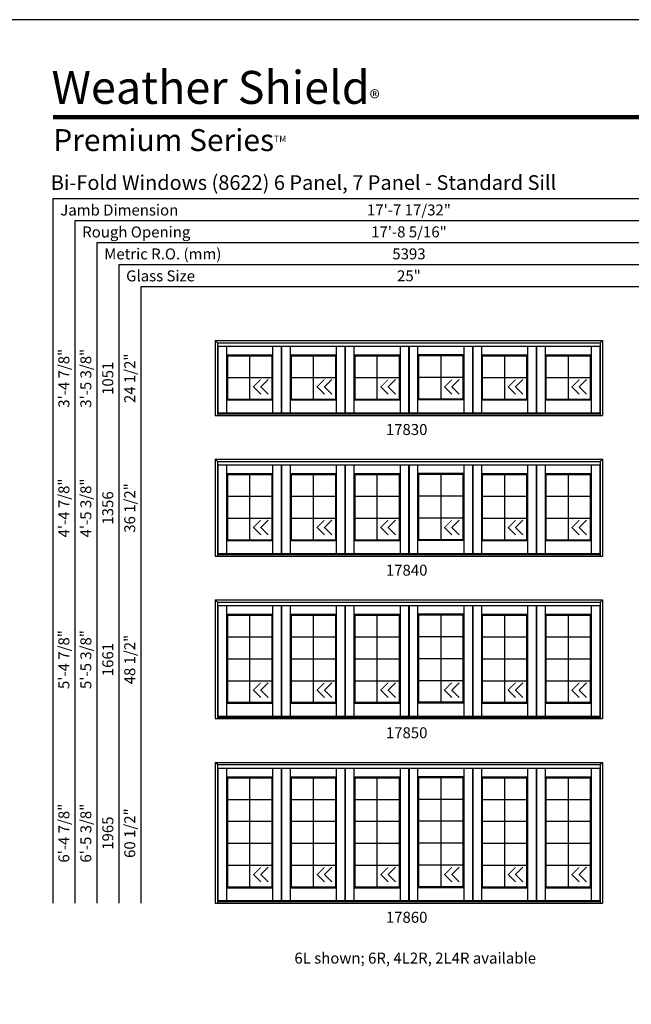
# Model space of a CAD drawing. Extents: x 1 to 2461, y -2199 to -1129.
# Drawn here: x 838 to 1172, y -1668 to -1129 of the extents above; entities that cross this region are included whole.
import ezdxf
from ezdxf.enums import TextEntityAlignment as Align

# ---------------------------------------------------------------- set-up
doc = ezdxf.new("R2010")
doc.units = 0
doc.header["$LTSCALE"] = 0.25
doc.header["$MEASUREMENT"] = 0
doc.layers.get('0').update_dxf_attribs({"linetype": 'CONTINUOUS'})
doc.styles.add('ARIAL', font='arial.ttf', dxfattribs={"height": 4})

msp = doc.modelspace()

# ---------------------------------------------------------------- linework, layer by layer
for p, q in [((1426.48, -1227.5), (855.87, -1227.5)), ((855.87, -1227.5), (855.87, -1612.43)), ((1426.48, -1239.5), (867.87, -1239.5)), ((867.87, -1239.5), (867.87, -1612.43)), ((1426.48, -1251.5), (879.87, -1251.5)), ((879.87, -1251.5), (879.87, -1612.43)), ((1426.48, -1263.5), (891.87, -1263.5)), ((891.87, -1263.5), (891.87, -1612.43)), ((1426.48, -1275.5), (903.87, -1275.5)), ((903.87, -1275.5), (903.87, -1612.43)), ((944.61, -1304.93), (1156.14, -1304.93)), ((944.61, -1304.93), (944.61, -1345.81)), ((945.73, -1306.06), (944.61, -1304.93)), ((945.73, -1306.06), (1155.01, -1306.06)), ((945.73, -1306.06), (945.73, -1345.81)), ((1155.01, -1306.06), (1156.14, -1304.93)), ((1155.01, -1306.06), (1155.01, -1345.81)), ((1156.14, -1304.93), (1156.14, -1345.81)), ((945.73, -1308.02), (1155.01, -1308.02)), ((946.04, -1308.02), (946.04, -1344.37)), ((950.76, -1308.02), (950.76, -1344.37)), ((950.76, -1312.74), (975.92, -1312.74)), ((951.26, -1313.24), (950.76, -1312.74)), ((975.42, -1313.24), (975.92, -1312.74)), ((975.92, -1308.02), (975.92, -1344.37)), ((980.64, -1308.02), (980.64, -1344.37)), ((980.86, -1308.02), (980.86, -1344.37)), ((985.56, -1308.02), (985.56, -1344.37)), ((985.56, -1312.74), (1010.75, -1312.74)), ((986.08, -1313.24), (985.58, -1312.74)), ((1010.23, -1313.24), (1010.73, -1312.74)), ((1010.75, -1308.02), (1010.75, -1344.37)), ((1015.45, -1308.02), (1015.45, -1344.37)), ((1015.67, -1308.02), (1015.67, -1344.37)), ((1020.39, -1308.02), (1020.39, -1344.37)), ((1020.39, -1312.74), (1045.55, -1312.74)), ((1020.89, -1313.24), (1020.39, -1312.74)), ((1045.05, -1313.24), (1045.55, -1312.74)), ((1045.55, -1308.02), (1045.55, -1344.37)), ((1050.26, -1308.02), (1050.26, -1344.37)), ((1050.48, -1308.02), (1050.48, -1344.37)), ((1055.19, -1308.02), (1055.19, -1344.37)), ((1080.37, -1312.74), (1055.19, -1312.74)), ((1055.7, -1313.24), (1055.2, -1312.74)), ((1079.86, -1313.24), (1080.36, -1312.74)), ((1080.37, -1308.02), (1080.37, -1344.37)), ((1085.08, -1308.02), (1085.08, -1344.37)), ((1085.29, -1308.02), (1085.29, -1344.37)), ((1090.01, -1308.02), (1090.01, -1344.37)), ((1090.01, -1312.74), (1115.19, -1312.74)), ((1090.51, -1313.24), (1090.01, -1312.74)), ((1114.67, -1313.24), (1115.17, -1312.74)), ((1115.19, -1308.02), (1115.19, -1344.37)), ((1119.89, -1308.02), (1119.89, -1344.37)), ((1120.11, -1308.02), (1120.11, -1344.37)), ((1124.83, -1308.02), (1124.83, -1344.37)), ((1124.83, -1312.74), (1149.98, -1312.74)), ((1125.33, -1313.24), (1124.83, -1312.74)), ((1149.48, -1313.24), (1149.98, -1312.74)), ((1149.98, -1308.02), (1149.98, -1344.37)), ((1154.7, -1308.02), (1154.7, -1344.37)), ((951.26, -1313.24), (975.42, -1313.24)), ((951.26, -1313.24), (951.26, -1336.87)), ((963.34, -1313.24), (963.34, -1336.87)), ((975.42, -1313.24), (975.42, -1336.87)), ((986.08, -1313.24), (1010.23, -1313.24)), ((986.08, -1313.24), (986.08, -1336.87)), ((998.15, -1313.24), (998.15, -1336.87)), ((1010.23, -1313.24), (1010.23, -1336.87)), ((1020.89, -1313.24), (1045.05, -1313.24)), ((1020.89, -1313.24), (1020.89, -1336.87)), ((1032.97, -1313.24), (1032.97, -1336.87)), ((1045.05, -1313.24), (1045.05, -1336.87)), ((1079.86, -1313.24), (1055.7, -1313.24)), ((1055.7, -1313.24), (1055.7, -1336.87)), ((1067.78, -1313.24), (1067.78, -1336.87)), ((1079.86, -1313.24), (1079.86, -1336.87)), ((1090.51, -1313.24), (1114.67, -1313.24)), ((1090.51, -1313.24), (1090.51, -1336.87)), ((1102.59, -1313.24), (1102.59, -1336.87)), ((1114.67, -1313.24), (1114.67, -1336.87)), ((1125.33, -1313.24), (1149.48, -1313.24)), ((1125.33, -1313.24), (1125.33, -1336.87)), ((1137.4, -1313.24), (1137.4, -1336.87)), ((1149.48, -1313.24), (1149.48, -1336.87)), ((951.26, -1325.06), (975.42, -1325.06)), ((973.43, -1326.2), (969.43, -1330.2)), ((986.08, -1325.06), (1010.23, -1325.06)), ((1008.25, -1326.2), (1004.25, -1330.2)), ((1020.89, -1325.06), (1045.05, -1325.06)), ((1043.06, -1326.2), (1039.06, -1330.2)), ((1079.86, -1325.06), (1055.7, -1325.06)), ((1077.87, -1326.2), (1073.87, -1330.2)), ((1090.51, -1325.06), (1114.67, -1325.06)), ((1112.68, -1326.2), (1108.68, -1330.2)), ((1125.33, -1325.06), (1149.48, -1325.06)), ((1147.5, -1326.2), (1143.5, -1330.2)), ((965.43, -1330.2), (969.43, -1334.2)), ((969.43, -1330.2), (973.43, -1334.2)), ((1000.25, -1330.2), (1004.25, -1334.2)), ((1004.25, -1330.2), (1008.25, -1334.2)), ((1035.06, -1330.2), (1039.06, -1334.2)), ((1039.06, -1330.2), (1043.06, -1334.2)), ((1069.87, -1330.2), (1073.87, -1334.2)), ((1073.87, -1330.2), (1077.87, -1334.2)), ((1104.68, -1330.2), (1108.68, -1334.2)), ((1108.68, -1330.2), (1112.68, -1334.2)), ((1139.5, -1330.2), (1143.5, -1334.2)), ((1143.5, -1330.2), (1147.5, -1334.2)), ((951.26, -1336.87), (950.76, -1337.37)), ((950.76, -1337.37), (975.92, -1337.37)), ((951.26, -1336.87), (975.42, -1336.87)), ((975.42, -1336.87), (975.92, -1337.37)), ((985.56, -1337.37), (1010.75, -1337.37)), ((986.08, -1336.87), (985.58, -1337.37)), ((986.08, -1336.87), (1010.23, -1336.87)), ((1010.23, -1336.87), (1010.73, -1337.37)), ((1020.89, -1336.87), (1020.39, -1337.37)), ((1020.39, -1337.37), (1045.55, -1337.37)), ((1020.89, -1336.87), (1045.05, -1336.87)), ((1045.05, -1336.87), (1045.55, -1337.37)), ((1080.37, -1337.37), (1055.19, -1337.37)), ((1055.7, -1336.87), (1055.2, -1337.37)), ((1079.86, -1336.87), (1055.7, -1336.87)), ((1079.86, -1336.87), (1080.36, -1337.37)), ((1090.51, -1336.87), (1090.01, -1337.37)), ((1090.01, -1337.37), (1115.19, -1337.37)), ((1090.51, -1336.87), (1114.67, -1336.87)), ((1114.67, -1336.87), (1115.17, -1337.37)), ((1125.33, -1336.87), (1124.83, -1337.37)), ((1124.83, -1337.37), (1149.98, -1337.37)), ((1125.33, -1336.87), (1149.48, -1336.87)), ((1149.48, -1336.87), (1149.98, -1337.37)), ((945.73, -1344.63), (1155.01, -1344.63)), ((945.73, -1344.97), (1155.01, -1344.97)), ((946.01, -1344.37), (975.67, -1344.37)), ((975.67, -1344.37), (1154.73, -1344.37)), ((944.61, -1345.81), (1156.14, -1345.81)), ((944.61, -1369.81), (1156.14, -1369.81)), ((944.61, -1369.81), (944.61, -1422.68)), ((945.73, -1370.93), (944.61, -1369.81)), ((945.73, -1370.93), (1155.01, -1370.93)), ((945.73, -1370.93), (945.73, -1422.68)), ((1155.01, -1370.93), (1156.14, -1369.81)), ((1155.01, -1370.93), (1155.01, -1422.68)), ((1156.14, -1369.81), (1156.14, -1422.68)), ((945.73, -1372.89), (1155.01, -1372.89)), ((946.04, -1372.89), (946.04, -1421.24)), ((950.76, -1372.89), (950.76, -1421.24)), ((950.76, -1377.62), (975.92, -1377.62)), ((951.26, -1378.12), (950.76, -1377.62)), ((975.42, -1378.12), (975.92, -1377.62)), ((975.92, -1372.89), (975.92, -1421.24)), ((980.64, -1372.89), (980.64, -1421.24)), ((980.86, -1372.89), (980.86, -1421.24)), ((985.56, -1372.89), (985.56, -1421.24)), ((985.56, -1377.62), (1010.75, -1377.62)), ((986.08, -1378.12), (985.58, -1377.62)), ((1010.23, -1378.12), (1010.73, -1377.62)), ((1010.75, -1372.89), (1010.75, -1421.24)), ((1015.45, -1372.89), (1015.45, -1421.24)), ((1015.67, -1372.89), (1015.67, -1421.24)), ((1020.39, -1372.89), (1020.39, -1421.24)), ((1020.39, -1377.62), (1045.55, -1377.62)), ((1020.89, -1378.12), (1020.39, -1377.62)), ((1045.05, -1378.12), (1045.55, -1377.62)), ((1045.55, -1372.89), (1045.55, -1421.24)), ((1050.26, -1372.89), (1050.26, -1421.24)), ((1050.48, -1372.89), (1050.48, -1421.24)), ((1055.19, -1372.89), (1055.19, -1421.24)), ((1080.37, -1377.62), (1055.19, -1377.62)), ((1055.7, -1378.12), (1055.2, -1377.62)), ((1079.86, -1378.12), (1080.36, -1377.62)), ((1080.37, -1372.89), (1080.37, -1421.24)), ((1085.08, -1372.89), (1085.08, -1421.24)), ((1085.29, -1372.89), (1085.29, -1421.24)), ((1090.01, -1372.89), (1090.01, -1421.24)), ((1090.01, -1377.62), (1115.19, -1377.62)), ((1090.51, -1378.12), (1090.01, -1377.62)), ((1114.67, -1378.12), (1115.17, -1377.62)), ((1115.19, -1372.89), (1115.19, -1421.24)), ((1119.89, -1372.89), (1119.89, -1421.24)), ((1120.11, -1372.89), (1120.11, -1421.24)), ((1124.83, -1372.89), (1124.83, -1421.24)), ((1124.83, -1377.62), (1149.98, -1377.62)), ((1125.33, -1378.12), (1124.83, -1377.62)), ((1149.48, -1378.12), (1149.98, -1377.62)), ((1149.98, -1372.89), (1149.98, -1421.24)), ((1154.7, -1372.89), (1154.7, -1421.24)), ((951.26, -1378.12), (975.42, -1378.12)), ((951.26, -1378.12), (951.26, -1413.74)), ((963.34, -1378.12), (963.34, -1413.74)), ((975.42, -1378.12), (975.42, -1413.74)), ((986.08, -1378.12), (1010.23, -1378.12)), ((986.08, -1378.12), (986.08, -1413.74)), ((998.15, -1378.12), (998.15, -1413.74)), ((1010.23, -1378.12), (1010.23, -1413.74)), ((1020.89, -1378.12), (1045.05, -1378.12)), ((1020.89, -1378.12), (1020.89, -1413.74)), ((1032.97, -1378.12), (1032.97, -1413.74)), ((1045.05, -1378.12), (1045.05, -1413.74)), ((1079.86, -1378.12), (1055.7, -1378.12)), ((1055.7, -1378.12), (1055.7, -1413.74)), ((1067.78, -1378.12), (1067.78, -1413.74)), ((1079.86, -1378.12), (1079.86, -1413.74)), ((1090.51, -1378.12), (1114.67, -1378.12)), ((1090.51, -1378.12), (1090.51, -1413.74)), ((1102.59, -1378.12), (1102.59, -1413.74)), ((1114.67, -1378.12), (1114.67, -1413.74)), ((1125.33, -1378.12), (1149.48, -1378.12)), ((1125.33, -1378.12), (1125.33, -1413.74)), ((1137.4, -1378.12), (1137.4, -1413.74)), ((1149.48, -1378.12), (1149.48, -1413.74)), ((951.26, -1389.93), (975.42, -1389.93)), ((986.08, -1389.93), (1010.23, -1389.93)), ((1020.89, -1389.93), (1045.05, -1389.93)), ((1079.86, -1389.93), (1055.7, -1389.93)), ((1090.51, -1389.93), (1114.67, -1389.93)), ((1125.33, -1389.93), (1149.48, -1389.93)), ((951.26, -1401.93), (975.42, -1401.93)), ((973.43, -1403.07), (969.43, -1407.07)), ((986.08, -1401.93), (1010.23, -1401.93)), ((1008.25, -1403.07), (1004.25, -1407.07)), ((1020.89, -1401.93), (1045.05, -1401.93)), ((1043.06, -1403.07), (1039.06, -1407.07)), ((1079.86, -1401.93), (1055.7, -1401.93)), ((1077.87, -1403.07), (1073.87, -1407.07)), ((1090.51, -1401.93), (1114.67, -1401.93)), ((1112.68, -1403.07), (1108.68, -1407.07)), ((1125.33, -1401.93), (1149.48, -1401.93)), ((1147.5, -1403.07), (1143.5, -1407.07)), ((965.43, -1407.07), (969.43, -1411.07)), ((969.43, -1407.07), (973.43, -1411.07)), ((1000.25, -1407.07), (1004.25, -1411.07)), ((1004.25, -1407.07), (1008.25, -1411.07)), ((1035.06, -1407.07), (1039.06, -1411.07)), ((1039.06, -1407.07), (1043.06, -1411.07)), ((1069.87, -1407.07), (1073.87, -1411.07)), ((1073.87, -1407.07), (1077.87, -1411.07)), ((1104.68, -1407.07), (1108.68, -1411.07)), ((1108.68, -1407.07), (1112.68, -1411.07)), ((1139.5, -1407.07), (1143.5, -1411.07)), ((1143.5, -1407.07), (1147.5, -1411.07)), ((951.26, -1413.74), (950.76, -1414.24)), ((950.76, -1414.24), (975.92, -1414.24)), ((951.26, -1413.74), (975.42, -1413.74)), ((975.42, -1413.74), (975.92, -1414.24)), ((985.56, -1414.24), (1010.75, -1414.24)), ((986.08, -1413.74), (985.58, -1414.24)), ((986.08, -1413.74), (1010.23, -1413.74)), ((1010.23, -1413.74), (1010.73, -1414.24)), ((1020.89, -1413.74), (1020.39, -1414.24)), ((1020.39, -1414.24), (1045.55, -1414.24)), ((1020.89, -1413.74), (1045.05, -1413.74)), ((1045.05, -1413.74), (1045.55, -1414.24)), ((1080.37, -1414.24), (1055.19, -1414.24)), ((1055.7, -1413.74), (1055.2, -1414.24)), ((1079.86, -1413.74), (1055.7, -1413.74)), ((1079.86, -1413.74), (1080.36, -1414.24)), ((1090.51, -1413.74), (1090.01, -1414.24)), ((1090.01, -1414.24), (1115.19, -1414.24)), ((1090.51, -1413.74), (1114.67, -1413.74)), ((1114.67, -1413.74), (1115.17, -1414.24)), ((1125.33, -1413.74), (1124.83, -1414.24)), ((1124.83, -1414.24), (1149.98, -1414.24)), ((1125.33, -1413.74), (1149.48, -1413.74)), ((1149.48, -1413.74), (1149.98, -1414.24)), ((944.61, -1422.68), (1156.14, -1422.68)), ((945.73, -1421.51), (1155.01, -1421.51)), ((945.73, -1421.84), (1155.01, -1421.84)), ((946.01, -1421.24), (975.67, -1421.24)), ((975.67, -1421.24), (1154.73, -1421.24)), ((944.61, -1446.68), (1156.14, -1446.68)), ((944.61, -1446.68), (944.61, -1511.56)), ((945.73, -1447.81), (944.61, -1446.68)), ((1155.01, -1447.81), (1156.14, -1446.68)), ((1156.14, -1446.68), (1156.14, -1511.56)), ((945.73, -1447.81), (1155.01, -1447.81)), ((945.73, -1447.81), (945.73, -1511.56)), ((945.73, -1449.77), (1155.01, -1449.77)), ((946.04, -1449.77), (946.04, -1510.12)), ((950.76, -1449.77), (950.76, -1510.12)), ((975.92, -1449.77), (975.92, -1510.12)), ((980.64, -1449.77), (980.64, -1510.12)), ((980.86, -1449.77), (980.86, -1510.12)), ((985.56, -1449.77), (985.56, -1510.12)), ((1010.75, -1449.77), (1010.75, -1510.12)), ((1015.45, -1449.77), (1015.45, -1510.12)), ((1015.67, -1449.77), (1015.67, -1510.12)), ((1020.39, -1449.77), (1020.39, -1510.12)), ((1045.55, -1449.77), (1045.55, -1510.12)), ((1050.26, -1449.77), (1050.26, -1510.12)), ((1050.48, -1449.77), (1050.48, -1510.12)), ((1055.19, -1449.77), (1055.19, -1510.12)), ((1080.37, -1449.77), (1080.37, -1510.12)), ((1085.08, -1449.77), (1085.08, -1510.12)), ((1085.29, -1449.77), (1085.29, -1510.12)), ((1090.01, -1449.77), (1090.01, -1510.12)), ((1115.19, -1449.77), (1115.19, -1510.12)), ((1119.89, -1449.77), (1119.89, -1510.12)), ((1120.11, -1449.77), (1120.11, -1510.12)), ((1124.83, -1449.77), (1124.83, -1510.12)), ((1149.98, -1449.77), (1149.98, -1510.12)), ((1154.7, -1449.77), (1154.7, -1510.12)), ((1155.01, -1447.81), (1155.01, -1511.56)), ((950.76, -1454.49), (975.92, -1454.49)), ((951.26, -1454.99), (950.76, -1454.49)), ((951.26, -1454.99), (975.42, -1454.99)), ((951.26, -1454.99), (951.26, -1502.62)), ((963.34, -1454.99), (963.34, -1502.62)), ((975.42, -1454.99), (975.92, -1454.49)), ((975.42, -1454.99), (975.42, -1502.62)), ((985.56, -1454.49), (1010.75, -1454.49)), ((986.08, -1454.99), (985.58, -1454.49)), ((986.08, -1454.99), (1010.23, -1454.99)), ((986.08, -1454.99), (986.08, -1502.62)), ((998.15, -1454.99), (998.15, -1502.62)), ((1010.23, -1454.99), (1010.73, -1454.49)), ((1010.23, -1454.99), (1010.23, -1502.62)), ((1020.39, -1454.49), (1045.55, -1454.49)), ((1020.89, -1454.99), (1020.39, -1454.49)), ((1020.89, -1454.99), (1045.05, -1454.99)), ((1020.89, -1454.99), (1020.89, -1502.62)), ((1032.97, -1454.99), (1032.97, -1502.62)), ((1045.05, -1454.99), (1045.55, -1454.49)), ((1045.05, -1454.99), (1045.05, -1502.62)), ((1080.37, -1454.49), (1055.19, -1454.49)), ((1055.7, -1454.99), (1055.2, -1454.49)), ((1079.86, -1454.99), (1055.7, -1454.99)), ((1055.7, -1454.99), (1055.7, -1502.62)), ((1067.78, -1454.99), (1067.78, -1502.62)), ((1079.86, -1454.99), (1080.36, -1454.49)), ((1079.86, -1454.99), (1079.86, -1502.62)), ((1090.01, -1454.49), (1115.19, -1454.49)), ((1090.51, -1454.99), (1090.01, -1454.49)), ((1090.51, -1454.99), (1114.67, -1454.99)), ((1090.51, -1454.99), (1090.51, -1502.62)), ((1102.59, -1454.99), (1102.59, -1502.62)), ((1114.67, -1454.99), (1115.17, -1454.49)), ((1114.67, -1454.99), (1114.67, -1502.62)), ((1124.83, -1454.49), (1149.98, -1454.49)), ((1125.33, -1454.99), (1124.83, -1454.49)), ((1125.33, -1454.99), (1149.48, -1454.99)), ((1125.33, -1454.99), (1125.33, -1502.62)), ((1137.4, -1454.99), (1137.4, -1502.62)), ((1149.48, -1454.99), (1149.98, -1454.49)), ((1149.48, -1454.99), (1149.48, -1502.62)), ((951.26, -1466.9), (975.42, -1466.9)), ((986.08, -1466.9), (1010.23, -1466.9)), ((1020.89, -1466.9), (1045.05, -1466.9)), ((1079.86, -1466.9), (1055.7, -1466.9)), ((1090.51, -1466.9), (1114.67, -1466.9)), ((1125.33, -1466.9), (1149.48, -1466.9)), ((951.26, -1478.81), (975.42, -1478.81)), ((986.08, -1478.81), (1010.23, -1478.81)), ((1020.89, -1478.81), (1045.05, -1478.81)), ((1079.86, -1478.81), (1055.7, -1478.81)), ((1090.51, -1478.81), (1114.67, -1478.81)), ((1125.33, -1478.81), (1149.48, -1478.81)), ((951.26, -1490.81), (975.42, -1490.81)), ((986.08, -1490.81), (1010.23, -1490.81)), ((1020.89, -1490.81), (1045.05, -1490.81)), ((1079.86, -1490.81), (1055.7, -1490.81)), ((1090.51, -1490.81), (1114.67, -1490.81)), ((1125.33, -1490.81), (1149.48, -1490.81)), ((965.43, -1495.95), (969.43, -1499.95)), ((973.43, -1491.95), (969.43, -1495.95)), ((969.43, -1495.95), (973.43, -1499.95)), ((1000.25, -1495.95), (1004.25, -1499.95)), ((1008.25, -1491.95), (1004.25, -1495.95)), ((1004.25, -1495.95), (1008.25, -1499.95)), ((1035.06, -1495.95), (1039.06, -1499.95)), ((1043.06, -1491.95), (1039.06, -1495.95)), ((1039.06, -1495.95), (1043.06, -1499.95)), ((1069.87, -1495.95), (1073.87, -1499.95)), ((1077.87, -1491.95), (1073.87, -1495.95)), ((1073.87, -1495.95), (1077.87, -1499.95)), ((1104.68, -1495.95), (1108.68, -1499.95)), ((1112.68, -1491.95), (1108.68, -1495.95)), ((1108.68, -1495.95), (1112.68, -1499.95)), ((1139.5, -1495.95), (1143.5, -1499.95)), ((1147.5, -1491.95), (1143.5, -1495.95)), ((1143.5, -1495.95), (1147.5, -1499.95)), ((951.26, -1502.62), (950.76, -1503.12)), ((950.76, -1503.12), (975.92, -1503.12)), ((951.26, -1502.62), (975.42, -1502.62)), ((975.42, -1502.62), (975.92, -1503.12)), ((985.56, -1503.12), (1010.75, -1503.12)), ((986.08, -1502.62), (985.58, -1503.12)), ((986.08, -1502.62), (1010.23, -1502.62)), ((1010.23, -1502.62), (1010.73, -1503.12)), ((1020.89, -1502.62), (1020.39, -1503.12)), ((1020.39, -1503.12), (1045.55, -1503.12)), ((1020.89, -1502.62), (1045.05, -1502.62)), ((1045.05, -1502.62), (1045.55, -1503.12)), ((1080.37, -1503.12), (1055.19, -1503.12)), ((1055.7, -1502.62), (1055.2, -1503.12)), ((1079.86, -1502.62), (1055.7, -1502.62)), ((1079.86, -1502.62), (1080.36, -1503.12)), ((1090.51, -1502.62), (1090.01, -1503.12)), ((1090.01, -1503.12), (1115.19, -1503.12)), ((1090.51, -1502.62), (1114.67, -1502.62)), ((1114.67, -1502.62), (1115.17, -1503.12)), ((1125.33, -1502.62), (1124.83, -1503.12)), ((1124.83, -1503.12), (1149.98, -1503.12)), ((1125.33, -1502.62), (1149.48, -1502.62)), ((1149.48, -1502.62), (1149.98, -1503.12)), ((944.61, -1511.56), (1156.14, -1511.56)), ((945.73, -1510.38), (1155.01, -1510.38)), ((945.73, -1510.72), (1155.01, -1510.72)), ((946.01, -1510.12), (975.67, -1510.12)), ((975.67, -1510.12), (1154.73, -1510.12)), ((944.61, -1535.56), (1156.14, -1535.56)), ((944.61, -1535.56), (944.61, -1612.43)), ((945.73, -1536.68), (944.61, -1535.56)), ((945.73, -1536.68), (1155.01, -1536.68)), ((945.73, -1536.68), (945.73, -1612.43)), ((945.73, -1538.64), (1155.01, -1538.64)), ((946.04, -1538.64), (946.04, -1610.99)), ((950.76, -1538.64), (950.76, -1610.99)), ((975.92, -1538.64), (975.92, -1610.99)), ((980.64, -1538.64), (980.64, -1610.99)), ((980.86, -1538.64), (980.86, -1610.99)), ((985.56, -1538.64), (985.56, -1610.99)), ((1010.75, -1538.64), (1010.75, -1610.99)), ((1015.45, -1538.64), (1015.45, -1610.99)), ((1015.67, -1538.64), (1015.67, -1610.99)), ((1020.39, -1538.64), (1020.39, -1610.99)), ((1045.55, -1538.64), (1045.55, -1610.99)), ((1050.26, -1538.64), (1050.26, -1610.99)), ((1050.48, -1538.64), (1050.48, -1610.99)), ((1055.19, -1538.64), (1055.19, -1610.99)), ((1080.37, -1538.64), (1080.37, -1610.99)), ((1085.08, -1538.64), (1085.08, -1610.99)), ((1085.29, -1538.64), (1085.29, -1610.99)), ((1090.01, -1538.64), (1090.01, -1610.99)), ((1115.19, -1538.64), (1115.19, -1610.99)), ((1119.89, -1538.64), (1119.89, -1610.99)), ((1120.11, -1538.64), (1120.11, -1610.99)), ((1124.83, -1538.64), (1124.83, -1610.99)), ((1149.98, -1538.64), (1149.98, -1610.99)), ((1154.7, -1538.64), (1154.7, -1610.99)), ((1155.01, -1536.68), (1156.14, -1535.56)), ((1155.01, -1536.68), (1155.01, -1612.43)), ((1156.14, -1535.56), (1156.14, -1612.43)), ((950.76, -1543.37), (975.92, -1543.37)), ((951.26, -1543.87), (950.76, -1543.37)), ((951.26, -1543.87), (975.42, -1543.87)), ((951.26, -1543.87), (951.26, -1603.49)), ((963.34, -1543.87), (963.34, -1603.49)), ((975.42, -1543.87), (975.92, -1543.37)), ((975.42, -1543.87), (975.42, -1603.49)), ((985.56, -1543.37), (1010.75, -1543.37)), ((986.08, -1543.87), (985.58, -1543.37)), ((986.08, -1543.87), (1010.23, -1543.87)), ((986.08, -1543.87), (986.08, -1603.49)), ((998.15, -1543.87), (998.15, -1603.49)), ((1010.23, -1543.87), (1010.73, -1543.37)), ((1010.23, -1543.87), (1010.23, -1603.49)), ((1020.39, -1543.37), (1045.55, -1543.37)), ((1020.89, -1543.87), (1020.39, -1543.37)), ((1020.89, -1543.87), (1045.05, -1543.87)), ((1020.89, -1543.87), (1020.89, -1603.49)), ((1032.97, -1543.87), (1032.97, -1603.49)), ((1045.05, -1543.87), (1045.55, -1543.37)), ((1045.05, -1543.87), (1045.05, -1603.49)), ((1080.37, -1543.37), (1055.19, -1543.37)), ((1055.7, -1543.87), (1055.2, -1543.37)), ((1079.86, -1543.87), (1055.7, -1543.87)), ((1055.7, -1543.87), (1055.7, -1603.49)), ((1067.78, -1543.87), (1067.78, -1603.49)), ((1079.86, -1543.87), (1080.36, -1543.37)), ((1079.86, -1543.87), (1079.86, -1603.49)), ((1090.01, -1543.37), (1115.19, -1543.37)), ((1090.51, -1543.87), (1090.01, -1543.37)), ((1090.51, -1543.87), (1114.67, -1543.87)), ((1090.51, -1543.87), (1090.51, -1603.49)), ((1102.59, -1543.87), (1102.59, -1603.49)), ((1114.67, -1543.87), (1115.17, -1543.37)), ((1114.67, -1543.87), (1114.67, -1603.49)), ((1124.83, -1543.37), (1149.98, -1543.37)), ((1125.33, -1543.87), (1124.83, -1543.37)), ((1125.33, -1543.87), (1149.48, -1543.87)), ((1125.33, -1543.87), (1125.33, -1603.49)), ((1137.4, -1543.87), (1137.4, -1603.49)), ((1149.48, -1543.87), (1149.98, -1543.37)), ((1149.48, -1543.87), (1149.48, -1603.49)), ((951.26, -1555.78), (975.42, -1555.78)), ((986.08, -1555.78), (1010.23, -1555.78)), ((1020.89, -1555.78), (1045.05, -1555.78)), ((1079.86, -1555.78), (1055.7, -1555.78)), ((1090.51, -1555.78), (1114.67, -1555.78)), ((1125.33, -1555.78), (1149.48, -1555.78)), ((951.26, -1567.68), (975.42, -1567.68)), ((986.08, -1567.68), (1010.23, -1567.68)), ((1020.89, -1567.68), (1045.05, -1567.68)), ((1079.86, -1567.68), (1055.7, -1567.68)), ((1090.51, -1567.68), (1114.67, -1567.68)), ((1125.33, -1567.68), (1149.48, -1567.68)), ((951.26, -1579.68), (975.42, -1579.68)), ((986.08, -1579.68), (1010.23, -1579.68)), ((1020.89, -1579.68), (1045.05, -1579.68)), ((1079.86, -1579.68), (1055.7, -1579.68)), ((1090.51, -1579.68), (1114.67, -1579.68)), ((1125.33, -1579.68), (1149.48, -1579.68)), ((951.26, -1591.68), (975.42, -1591.68)), ((973.43, -1592.82), (969.43, -1596.82)), ((986.08, -1591.68), (1010.23, -1591.68)), ((1008.25, -1592.82), (1004.25, -1596.82)), ((1020.89, -1591.68), (1045.05, -1591.68)), ((1043.06, -1592.82), (1039.06, -1596.82)), ((1079.86, -1591.68), (1055.7, -1591.68)), ((1077.87, -1592.82), (1073.87, -1596.82)), ((1090.51, -1591.68), (1114.67, -1591.68)), ((1112.68, -1592.82), (1108.68, -1596.82)), ((1125.33, -1591.68), (1149.48, -1591.68)), ((1147.5, -1592.82), (1143.5, -1596.82)), ((965.43, -1596.82), (969.43, -1600.82)), ((969.43, -1596.82), (973.43, -1600.82)), ((1000.25, -1596.82), (1004.25, -1600.82)), ((1004.25, -1596.82), (1008.25, -1600.82)), ((1035.06, -1596.82), (1039.06, -1600.82)), ((1039.06, -1596.82), (1043.06, -1600.82)), ((1069.87, -1596.82), (1073.87, -1600.82)), ((1073.87, -1596.82), (1077.87, -1600.82)), ((1104.68, -1596.82), (1108.68, -1600.82)), ((1108.68, -1596.82), (1112.68, -1600.82)), ((1139.5, -1596.82), (1143.5, -1600.82)), ((1143.5, -1596.82), (1147.5, -1600.82)), ((951.26, -1603.49), (950.76, -1603.99)), ((951.26, -1603.49), (975.42, -1603.49)), ((975.42, -1603.49), (975.92, -1603.99)), ((986.08, -1603.49), (985.58, -1603.99)), ((986.08, -1603.49), (1010.23, -1603.49)), ((1010.23, -1603.49), (1010.73, -1603.99)), ((1020.89, -1603.49), (1020.39, -1603.99)), ((1020.89, -1603.49), (1045.05, -1603.49)), ((1045.05, -1603.49), (1045.55, -1603.99)), ((1055.7, -1603.49), (1055.2, -1603.99)), ((1079.86, -1603.49), (1055.7, -1603.49)), ((1079.86, -1603.49), (1080.36, -1603.99)), ((1090.51, -1603.49), (1090.01, -1603.99)), ((1090.51, -1603.49), (1114.67, -1603.49)), ((1114.67, -1603.49), (1115.17, -1603.99)), ((1125.33, -1603.49), (1124.83, -1603.99)), ((1125.33, -1603.49), (1149.48, -1603.49)), ((1149.48, -1603.49), (1149.98, -1603.99)), ((950.76, -1603.99), (975.92, -1603.99)), ((985.56, -1603.99), (1010.75, -1603.99)), ((1020.39, -1603.99), (1045.55, -1603.99)), ((1080.37, -1603.99), (1055.19, -1603.99)), ((1090.01, -1603.99), (1115.19, -1603.99)), ((1124.83, -1603.99), (1149.98, -1603.99)), ((944.61, -1612.43), (1156.14, -1612.43)), ((945.73, -1611.26), (1155.01, -1611.26)), ((945.73, -1611.59), (1155.01, -1611.59)), ((946.01, -1610.99), (975.67, -1610.99)), ((975.67, -1610.99), (1154.73, -1610.99))]:
    msp.add_line(p, q)
msp.add_lwpolyline([(820.7, -2199.5), (1640.7, -2199.5), (1640.7, -1129.5), (820.7, -1129.5)], close=True)
for points, const_width in [([(855.87, -1182.76), (1605.52, -1182.76)], 2.25), ([(969.43, -1326.2), (965.43, -1330.2), (969.43, -1334.2)], 0.5), ([(973.43, -1326.2), (969.43, -1330.2), (973.43, -1334.2)], 0.5), ([(1004.25, -1326.2), (1000.25, -1330.2), (1004.25, -1334.2)], 0.5), ([(1008.25, -1326.2), (1004.25, -1330.2), (1008.25, -1334.2)], 0.5), ([(1039.06, -1326.2), (1035.06, -1330.2), (1039.06, -1334.2)], 0.5), ([(1043.06, -1326.2), (1039.06, -1330.2), (1043.06, -1334.2)], 0.5), ([(1073.87, -1326.2), (1069.87, -1330.2), (1073.87, -1334.2)], 0.5), ([(1077.87, -1326.2), (1073.87, -1330.2), (1077.87, -1334.2)], 0.5), ([(1108.68, -1326.2), (1104.68, -1330.2), (1108.68, -1334.2)], 0.5), ([(1112.68, -1326.2), (1108.68, -1330.2), (1112.68, -1334.2)], 0.5), ([(1143.5, -1326.2), (1139.5, -1330.2), (1143.5, -1334.2)], 0.5), ([(1147.5, -1326.2), (1143.5, -1330.2), (1147.5, -1334.2)], 0.5), ([(969.43, -1403.07), (965.43, -1407.07), (969.43, -1411.07)], 0.5), ([(973.43, -1403.07), (969.43, -1407.07), (973.43, -1411.07)], 0.5), ([(1004.25, -1403.07), (1000.25, -1407.07), (1004.25, -1411.07)], 0.5), ([(1008.25, -1403.07), (1004.25, -1407.07), (1008.25, -1411.07)], 0.5), ([(1039.06, -1403.07), (1035.06, -1407.07), (1039.06, -1411.07)], 0.5), ([(1043.06, -1403.07), (1039.06, -1407.07), (1043.06, -1411.07)], 0.5), ([(1073.87, -1403.07), (1069.87, -1407.07), (1073.87, -1411.07)], 0.5), ([(1077.87, -1403.07), (1073.87, -1407.07), (1077.87, -1411.07)], 0.5), ([(1108.68, -1403.07), (1104.68, -1407.07), (1108.68, -1411.07)], 0.5), ([(1112.68, -1403.07), (1108.68, -1407.07), (1112.68, -1411.07)], 0.5), ([(1143.5, -1403.07), (1139.5, -1407.07), (1143.5, -1411.07)], 0.5), ([(1147.5, -1403.07), (1143.5, -1407.07), (1147.5, -1411.07)], 0.5), ([(969.43, -1491.95), (965.43, -1495.95), (969.43, -1499.95)], 0.5), ([(973.43, -1491.95), (969.43, -1495.95), (973.43, -1499.95)], 0.5), ([(1004.25, -1491.95), (1000.25, -1495.95), (1004.25, -1499.95)], 0.5), ([(1008.25, -1491.95), (1004.25, -1495.95), (1008.25, -1499.95)], 0.5), ([(1039.06, -1491.95), (1035.06, -1495.95), (1039.06, -1499.95)], 0.5), ([(1043.06, -1491.95), (1039.06, -1495.95), (1043.06, -1499.95)], 0.5), ([(1073.87, -1491.95), (1069.87, -1495.95), (1073.87, -1499.95)], 0.5), ([(1077.87, -1491.95), (1073.87, -1495.95), (1077.87, -1499.95)], 0.5), ([(1108.68, -1491.95), (1104.68, -1495.95), (1108.68, -1499.95)], 0.5), ([(1112.68, -1491.95), (1108.68, -1495.95), (1112.68, -1499.95)], 0.5), ([(1143.5, -1491.95), (1139.5, -1495.95), (1143.5, -1499.95)], 0.5), ([(1147.5, -1491.95), (1143.5, -1495.95), (1147.5, -1499.95)], 0.5), ([(969.43, -1592.82), (965.43, -1596.82), (969.43, -1600.82)], 0.5), ([(973.43, -1592.82), (969.43, -1596.82), (973.43, -1600.82)], 0.5), ([(1004.25, -1592.82), (1000.25, -1596.82), (1004.25, -1600.82)], 0.5), ([(1008.25, -1592.82), (1004.25, -1596.82), (1008.25, -1600.82)], 0.5), ([(1039.06, -1592.82), (1035.06, -1596.82), (1039.06, -1600.82)], 0.5), ([(1043.06, -1592.82), (1039.06, -1596.82), (1043.06, -1600.82)], 0.5), ([(1073.87, -1592.82), (1069.87, -1596.82), (1073.87, -1600.82)], 0.5), ([(1077.87, -1592.82), (1073.87, -1596.82), (1077.87, -1600.82)], 0.5), ([(1108.68, -1592.82), (1104.68, -1596.82), (1108.68, -1600.82)], 0.5), ([(1112.68, -1592.82), (1108.68, -1596.82), (1112.68, -1600.82)], 0.5), ([(1143.5, -1592.82), (1139.5, -1596.82), (1143.5, -1600.82)], 0.5), ([(1147.5, -1592.82), (1143.5, -1596.82), (1147.5, -1600.82)], 0.5)]:
    msp.add_lwpolyline(points, dxfattribs=dict(const_width=const_width))
for p in [(963.34, -1325.06), (998.15, -1325.06), (1032.97, -1325.06), (1067.78, -1325.06), (1102.59, -1325.06), (1137.4, -1325.06), (963.34, -1389.93), (998.15, -1389.93), (1032.97, -1389.93), (1067.78, -1389.93), (1102.59, -1389.93), (1137.4, -1389.93), (963.34, -1401.93), (998.15, -1401.93), (1032.97, -1401.93), (1067.78, -1401.93), (1102.59, -1401.93), (1137.4, -1401.93), (963.34, -1466.9), (998.15, -1466.9), (1032.97, -1466.9), (1067.78, -1466.9), (1102.59, -1466.9), (1137.4, -1466.9), (963.34, -1478.81), (998.15, -1478.81), (1032.97, -1478.81), (1067.78, -1478.81), (1102.59, -1478.81), (1137.4, -1478.81), (963.34, -1490.81), (998.15, -1490.81), (1032.97, -1490.81), (1067.78, -1490.81), (1102.59, -1490.81), (1137.4, -1490.81), (963.34, -1555.78), (998.15, -1555.78), (1032.97, -1555.78), (1067.78, -1555.78), (1102.59, -1555.78), (1137.4, -1555.78), (963.34, -1567.68), (998.15, -1567.68), (1032.97, -1567.68), (1067.78, -1567.68), (1102.59, -1567.68), (1137.4, -1567.68), (963.34, -1579.68), (998.15, -1579.68), (1032.97, -1579.68), (1067.78, -1579.68), (1102.59, -1579.68), (1137.4, -1579.68), (963.34, -1591.68), (998.15, -1591.68), (1032.97, -1591.68), (1067.78, -1591.68), (1102.59, -1591.68), (1137.4, -1591.68)]:
    msp.add_point(p)

# ---------------------------------------------------------------- texts
at = {"style": 'ARIAL'}
for s, height, p in [('Bi-Fold Windows (8622) 6 Panel, 7 Panel - Standard Sill', 8, (854.72, -1222.53)), ('Jamb Dimension', 6, (859.89, -1236.54)), ('Rough Opening', 6, (871.89, -1248.54)), ('Metric R.O. (mm)', 6, (883.89, -1260.54)), ('Glass Size', 6, (895.89, -1272.54))]:
    msp.add_text(s, height=height, dxfattribs=at).set_placement(p)
for s, p in [('17\'-7 17/32"', (1050.44, -1233.5)), ('17\'-8 5/16"', (1050.44, -1245.5)), ('5393', (1050.44, -1257.5)), ('25"', (1050.44, -1269.5))]:
    msp.add_text(s, height=6, dxfattribs=at).set_placement(p, align=Align.MIDDLE_CENTER)
for s, p in [('3\'-4 7/8"', (861.87, -1325.52)), ('3\'-5 3/8"', (873.87, -1325.52)), ('24 1/2"', (897.87, -1325.52)), ('1051', (885.87, -1325.52)), ('4\'-4 7/8"', (861.87, -1396.4)), ('4\'-5 3/8"', (873.87, -1396.4)), ('1356', (885.87, -1396.4)), ('36 1/2"', (897.87, -1396.4)), ('5\'-4 7/8"', (861.87, -1479.27)), ('5\'-5 3/8"', (873.87, -1479.27)), ('48 1/2"', (897.87, -1479.27)), ('1661', (885.87, -1479.27)), ('6\'-4 7/8"', (861.87, -1574.15)), ('6\'-5 3/8"', (873.87, -1574.15)), ('1965', (885.87, -1574.15)), ('60 1/2"', (897.87, -1574.15))]:
    msp.add_text(s, height=6, rotation=90, dxfattribs=at).set_placement(p, align=Align.MIDDLE_CENTER)
for s, p in [('17830', (1049.18, -1356.52)), ('17840', (1049.18, -1433.39)), ('17850', (1049.18, -1522.27)), ('17860', (1049.18, -1623.14))]:
    msp.add_text(s, height=6, dxfattribs=at).set_placement(p, align=Align.CENTER)
for s, insert, char_height, width, attachment_point in [('\\A1;Weather Shield{\\H0.46667x;\\S^ ®;}', (855.09, -1156.42), 18, 190.4857, 1), ('\\A1;Premium Series{\\H0.29167x;\\STM^ ;}', (856.08, -1189.31), 12, 137.056, 1), ('6L shown; 6R, 4L2R, 2L4R available', (1053.88, -1639.45), 6, 144.0295, 2)]:
    msp.add_mtext(s, dxfattribs=dict(at, insert=insert, char_height=char_height, width=width, attachment_point=attachment_point))

doc.saveas('drawing.dxf')
